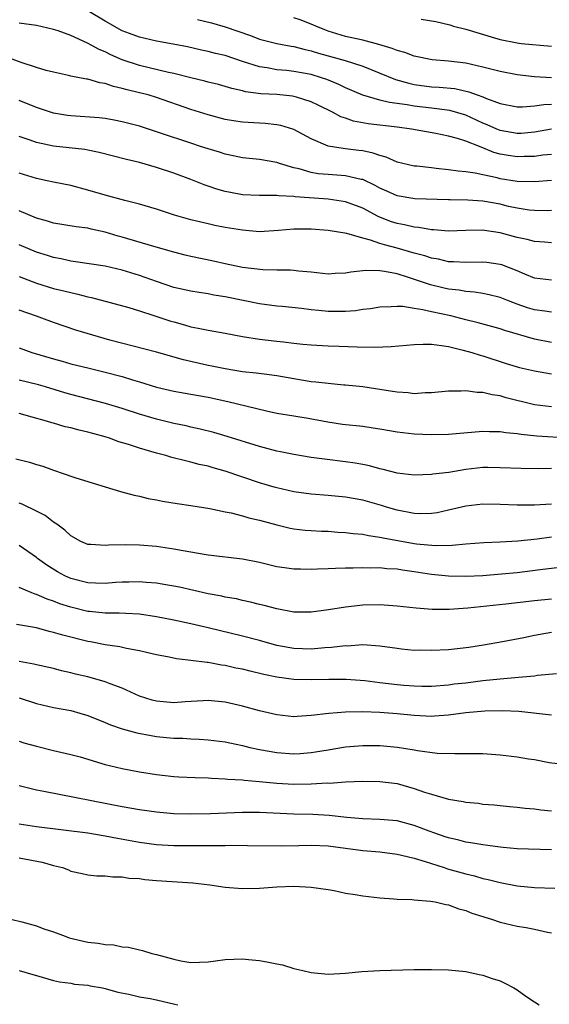
# Model space of a CAD drawing. Units: inches. Extents: x 2640000 to 2643000, y 1503000 to 1506000.
# Drawn here: x 2640699 to 2640761, y 1504005 to 1504120 of the extents above; entities that cross this region are included whole.
import ezdxf

# ---------------------------------------------------------------- set-up
doc = ezdxf.new("R2010")
doc.units = ezdxf.units.IN
doc.header["$MEASUREMENT"] = 0
doc.layers.add('LD26401503_2ft', color=254, linetype='Continuous')

msp = doc.modelspace()

# ---------------------------------------------------------------- linework, layer by layer
at = {"layer": 'LD26401503_2ft'}
for points, elevation in [([(2640761, 1504107.02), (2640759, 1504106.67), (2640757.48, 1504106.52), (2640757, 1504106.49), (2640755, 1504106.84), (2640754.62, 1504107), (2640753.52, 1504107.52), (2640753, 1504107.72), (2640751, 1504108.63), (2640749.17, 1504109.17), (2640747, 1504109.44), (2640745, 1504109.67), (2640744.17, 1504109.83), (2640742.11, 1504110.11), (2640741, 1504110.4), (2640739, 1504110.97), (2640737, 1504111.84), (2640736.22, 1504112.22), (2640734.81, 1504112.81), (2640734.22, 1504113), (2640733, 1504113.37), (2640731, 1504113.74), (2640730.17, 1504113.83), (2640729, 1504113.93), (2640727.86, 1504114.14), (2640727, 1504114.25), (2640725, 1504114.9), (2640723, 1504115.57), (2640721.84, 1504115.84), (2640721, 1504116.05), (2640720.21, 1504116.21), (2640718.58, 1504116.58), (2640716.91, 1504116.91), (2640715, 1504117.24), (2640713, 1504117.72), (2640711.86, 1504118.14), (2640711, 1504118.48), (2640709, 1504119.58), (2640707, 1504120.78)], 8874), ([(2640719.78, 1504119.78), (2640721.38, 1504119.38), (2640723, 1504118.93), (2640725.92, 1504117.92), (2640727, 1504117.5), (2640728.99, 1504116.99), (2640730.68, 1504116.68), (2640731, 1504116.65), (2640732.29, 1504116.29), (2640733, 1504116.15), (2640733.87, 1504115.87), (2640736.97, 1504115), (2640739, 1504114.33), (2640742.81, 1504112.81), (2640744.36, 1504112.36), (2640745, 1504112.23), (2640747, 1504111.95), (2640747.91, 1504111.91), (2640749.73, 1504111.73), (2640751.37, 1504111.37), (2640752.32, 1504111), (2640753, 1504110.76), (2640753.43, 1504110.57), (2640755, 1504110), (2640757, 1504109.62), (2640757.6, 1504109.6), (2640759, 1504109.73), (2640760.11, 1504109.89), (2640761, 1504109.91)], 8876), ([(2640761, 1504112.97), (2640759, 1504113.11), (2640757, 1504113.35), (2640755, 1504113.73), (2640753, 1504114.24), (2640751, 1504114.7), (2640749, 1504114.94), (2640747.09, 1504115.09), (2640745, 1504115.51), (2640743.93, 1504115.93), (2640743, 1504116.17), (2640742.42, 1504116.42), (2640740.88, 1504116.88), (2640739, 1504117.36), (2640737, 1504117.82), (2640735, 1504118.43), (2640734.58, 1504118.58), (2640733.55, 1504119), (2640733, 1504119.25), (2640731.72, 1504119.73), (2640731, 1504119.97)], 8878), ([(2640745.82, 1504119.82), (2640747.53, 1504119.53), (2640749.15, 1504119.15), (2640749.57, 1504119), (2640751, 1504118.66), (2640754.37, 1504117.63), (2640755, 1504117.47), (2640757, 1504117.06), (2640757.45, 1504117), (2640761, 1504116.66)], 8880), ([(2640761, 1504104.06), (2640759.97, 1504103.97), (2640759, 1504103.83), (2640757.81, 1504103.81), (2640757, 1504103.77), (2640755.94, 1504103.94), (2640755, 1504104.11), (2640754.29, 1504104.29), (2640753, 1504104.85), (2640752.88, 1504104.88), (2640752.61, 1504105), (2640751, 1504105.63), (2640750.06, 1504105.94), (2640749, 1504106.19), (2640747.51, 1504106.49), (2640744.67, 1504107), (2640743, 1504107.23), (2640739.64, 1504107.64), (2640737.95, 1504107.95), (2640737, 1504108.29), (2640736.46, 1504108.46), (2640735.49, 1504109), (2640733.82, 1504109.82), (2640733, 1504110.21), (2640731.28, 1504110.72), (2640731, 1504110.82), (2640730.84, 1504110.84), (2640729, 1504111.04), (2640727.14, 1504111.14), (2640725.37, 1504111.37), (2640725, 1504111.47), (2640723.75, 1504111.75), (2640723, 1504111.99), (2640722.2, 1504112.2), (2640721, 1504112.5), (2640720.61, 1504112.61), (2640719, 1504112.98), (2640717, 1504113.49), (2640716.39, 1504113.61), (2640713, 1504114.41), (2640711, 1504115.1), (2640709.67, 1504115.67), (2640709, 1504116.01), (2640708.29, 1504116.29), (2640706.96, 1504117.04), (2640705, 1504117.93), (2640703.53, 1504118.47), (2640703, 1504118.63), (2640701, 1504119.08), (2640699, 1504119.35)], 8872), ([(2640761, 1504101.04), (2640759, 1504100.89), (2640757, 1504100.93), (2640755, 1504101.24), (2640754.67, 1504101.33), (2640753, 1504101.68), (2640752.12, 1504101.88), (2640751, 1504102.04), (2640750.12, 1504102.12), (2640749, 1504102.28), (2640747.56, 1504102.44), (2640747, 1504102.49), (2640745.3, 1504102.7), (2640745, 1504102.71), (2640743.69, 1504103), (2640743, 1504103.17), (2640741.74, 1504103.74), (2640741, 1504103.93), (2640740.23, 1504104.23), (2640739, 1504104.47), (2640738.54, 1504104.54), (2640737, 1504104.72), (2640736.74, 1504104.74), (2640735, 1504105.02), (2640733, 1504105.9), (2640731, 1504106.98), (2640729.45, 1504107.45), (2640729, 1504107.53), (2640727.66, 1504107.66), (2640725, 1504107.81), (2640723.97, 1504107.97), (2640723, 1504108.15), (2640721, 1504108.68), (2640719, 1504109.31), (2640715, 1504110.71), (2640714.02, 1504111), (2640713, 1504111.25), (2640711.58, 1504111.58), (2640711, 1504111.76), (2640709.97, 1504111.97), (2640709, 1504112.32), (2640708.4, 1504112.4), (2640707, 1504112.82), (2640706.83, 1504112.83), (2640705, 1504113.19), (2640704.74, 1504113.26), (2640703, 1504113.63), (2640702.15, 1504113.85), (2640701, 1504114.2), (2640699.24, 1504114.76), (2640697.44, 1504115.44)], 8870), ([(2640761, 1504097.52), (2640760.5, 1504097.5), (2640759, 1504097.53), (2640758.41, 1504097.59), (2640757, 1504097.8), (2640755.98, 1504098.02), (2640755, 1504098.26), (2640753, 1504098.63), (2640751.26, 1504098.74), (2640749.21, 1504098.79), (2640749, 1504098.78), (2640745.09, 1504098.91), (2640743, 1504099.24), (2640741.8, 1504099.8), (2640741, 1504100.15), (2640740.46, 1504100.46), (2640739, 1504101.13), (2640738.84, 1504101.16), (2640737, 1504101.58), (2640735, 1504101.71), (2640733.82, 1504101.82), (2640733, 1504101.97), (2640731.62, 1504102.38), (2640731, 1504102.51), (2640729.31, 1504103), (2640729, 1504103.11), (2640727, 1504103.47), (2640725, 1504103.68), (2640723.91, 1504103.91), (2640723, 1504104.08), (2640722.32, 1504104.32), (2640721, 1504104.7), (2640720.12, 1504105), (2640719, 1504105.36), (2640715.44, 1504106.56), (2640713, 1504107.35), (2640711, 1504107.87), (2640710.06, 1504108.06), (2640709, 1504108.24), (2640708.32, 1504108.32), (2640705, 1504108.55), (2640704.61, 1504108.61), (2640703, 1504108.89), (2640701, 1504109.53), (2640699, 1504110.34)], 8868), ([(2640761, 1504093.78), (2640760.17, 1504093.83), (2640759, 1504093.92), (2640758.15, 1504094.15), (2640757, 1504094.4), (2640755, 1504094.95), (2640753.2, 1504095.2), (2640753, 1504095.24), (2640751, 1504095.19), (2640749, 1504095.12), (2640747.28, 1504095.28), (2640747, 1504095.29), (2640745.56, 1504095.56), (2640745, 1504095.6), (2640743.87, 1504095.87), (2640743, 1504096.02), (2640742.26, 1504096.26), (2640740.82, 1504096.82), (2640739, 1504097.79), (2640737, 1504098.54), (2640735, 1504098.85), (2640731.13, 1504099.13), (2640731, 1504099.15), (2640729.24, 1504099.24), (2640729, 1504099.29), (2640727.28, 1504099.28), (2640727, 1504099.3), (2640725, 1504099.37), (2640723.62, 1504099.62), (2640723, 1504099.74), (2640722.02, 1504100.02), (2640721, 1504100.38), (2640720.53, 1504100.53), (2640719, 1504101.16), (2640717, 1504101.9), (2640715, 1504102.55), (2640713, 1504103.12), (2640711.49, 1504103.49), (2640708.31, 1504104.31), (2640707, 1504104.57), (2640706.64, 1504104.64), (2640703, 1504105.04), (2640701, 1504105.45), (2640700.27, 1504105.73), (2640699, 1504106.17)], 8866), ([(2640761, 1504089.43), (2640759, 1504089.66), (2640757.89, 1504090.11), (2640757, 1504090.49), (2640755.19, 1504091.19), (2640755, 1504091.25), (2640753.47, 1504091.47), (2640753, 1504091.52), (2640751, 1504091.49), (2640749.57, 1504091.57), (2640749, 1504091.57), (2640747.85, 1504091.85), (2640747, 1504091.98), (2640746.24, 1504092.24), (2640745, 1504092.56), (2640743, 1504093.14), (2640741.53, 1504093.53), (2640741, 1504093.7), (2640739.91, 1504094.09), (2640739, 1504094.3), (2640737.16, 1504094.84), (2640735, 1504095.21), (2640733, 1504095.37), (2640731.35, 1504095.35), (2640731, 1504095.36), (2640729.19, 1504095.19), (2640727, 1504095.07), (2640725, 1504095.24), (2640723, 1504095.57), (2640721.8, 1504095.8), (2640721, 1504095.98), (2640719, 1504096.46), (2640717.1, 1504097), (2640715, 1504097.69), (2640713, 1504098.27), (2640711.31, 1504098.69), (2640709, 1504099.31), (2640707, 1504099.9), (2640705, 1504100.44), (2640703, 1504100.83), (2640702.27, 1504101), (2640701, 1504101.26), (2640699, 1504101.9)], 8864), ([(2640761, 1504085.71), (2640760.2, 1504085.8), (2640759, 1504085.98), (2640758.21, 1504086.21), (2640757, 1504086.63), (2640756, 1504087), (2640755, 1504087.41), (2640753.73, 1504087.73), (2640753, 1504087.88), (2640752.04, 1504088.04), (2640751, 1504088.09), (2640750.24, 1504088.24), (2640749, 1504088.37), (2640748.49, 1504088.49), (2640746.89, 1504088.89), (2640744.21, 1504089.79), (2640743, 1504090.14), (2640741.55, 1504090.45), (2640741, 1504090.51), (2640739.45, 1504090.55), (2640739, 1504090.49), (2640737.63, 1504090.37), (2640737, 1504090.22), (2640735.81, 1504090.19), (2640735, 1504090.13), (2640733, 1504090.36), (2640731.52, 1504090.48), (2640731, 1504090.56), (2640730.6, 1504090.6), (2640729, 1504090.59), (2640727.38, 1504090.62), (2640725, 1504090.89), (2640723, 1504091.31), (2640721.63, 1504091.63), (2640719, 1504092.18), (2640718.33, 1504092.33), (2640717, 1504092.67), (2640714.66, 1504093.34), (2640711, 1504094.43), (2640710.54, 1504094.54), (2640709, 1504095.02), (2640707.36, 1504095.36), (2640707, 1504095.46), (2640705.62, 1504095.62), (2640703, 1504096.06), (2640702.29, 1504096.29), (2640701, 1504096.65), (2640699, 1504097.51)], 8862), ([(2640761, 1504082.15), (2640759, 1504082.55), (2640755.57, 1504083.57), (2640755, 1504083.76), (2640752.45, 1504084.45), (2640751, 1504084.81), (2640749.27, 1504085.27), (2640747, 1504085.75), (2640746.02, 1504085.98), (2640745, 1504086.11), (2640743.66, 1504086.34), (2640743, 1504086.35), (2640742.3, 1504086.3), (2640741, 1504086.29), (2640739.9, 1504086.1), (2640739, 1504086), (2640738.15, 1504085.85), (2640737, 1504085.79), (2640736.24, 1504085.76), (2640735, 1504085.79), (2640733.88, 1504085.88), (2640733, 1504085.97), (2640731.87, 1504086.13), (2640729.64, 1504086.36), (2640729, 1504086.41), (2640727, 1504086.67), (2640723, 1504087.48), (2640721.68, 1504087.68), (2640721, 1504087.82), (2640719.97, 1504087.97), (2640719, 1504088.13), (2640717, 1504088.58), (2640715, 1504089.26), (2640713, 1504089.98), (2640711, 1504090.6), (2640709, 1504091.05), (2640705.57, 1504091.57), (2640705, 1504091.63), (2640703.89, 1504091.89), (2640703, 1504092.06), (2640702.29, 1504092.29), (2640701, 1504092.68), (2640699, 1504093.54)], 8860), ([(2640699, 1504089.84), (2640701, 1504089.08), (2640703, 1504088.47), (2640704.19, 1504088.19), (2640705, 1504087.97), (2640705.81, 1504087.81), (2640707, 1504087.48), (2640707.4, 1504087.4), (2640711.77, 1504086.23), (2640713, 1504085.86), (2640714.68, 1504085.32), (2640716.65, 1504084.65), (2640717, 1504084.55), (2640718.23, 1504084.23), (2640719, 1504084), (2640719.85, 1504083.85), (2640721, 1504083.59), (2640723, 1504083.23), (2640725, 1504082.85), (2640727, 1504082.55), (2640729, 1504082.33), (2640729.78, 1504082.22), (2640731, 1504082.1), (2640732.03, 1504081.97), (2640733, 1504081.89), (2640735, 1504081.77), (2640736.26, 1504081.74), (2640738.34, 1504081.66), (2640740.39, 1504081.61), (2640742.31, 1504081.69), (2640745, 1504081.93), (2640746.03, 1504081.97), (2640747, 1504081.95), (2640748.17, 1504081.83), (2640749, 1504081.68), (2640750.72, 1504081.28), (2640751.7, 1504081), (2640752.67, 1504080.67), (2640753, 1504080.59), (2640755.72, 1504079.72), (2640757.26, 1504079.26), (2640759, 1504078.85), (2640761, 1504078.52)], 8858), ([(2640761, 1504074.66), (2640759, 1504074.92), (2640755.73, 1504075.73), (2640755, 1504075.94), (2640754.07, 1504076.07), (2640753, 1504076.35), (2640752.34, 1504076.34), (2640751, 1504076.53), (2640750.48, 1504076.48), (2640749, 1504076.48), (2640747, 1504076.29), (2640746.29, 1504076.29), (2640745, 1504076.2), (2640744.3, 1504076.3), (2640743, 1504076.36), (2640742.47, 1504076.47), (2640739, 1504076.98), (2640737, 1504077.2), (2640736.8, 1504077.2), (2640735, 1504077.37), (2640733.55, 1504077.55), (2640733, 1504077.58), (2640731, 1504077.92), (2640729, 1504078.28), (2640727.54, 1504078.46), (2640726.6, 1504078.6), (2640725, 1504078.76), (2640723, 1504079.09), (2640721.42, 1504079.42), (2640721, 1504079.5), (2640718.13, 1504080.13), (2640715, 1504081.03), (2640709.56, 1504082.44), (2640707.57, 1504083), (2640705.6, 1504083.6), (2640703, 1504084.49), (2640701.63, 1504085), (2640701, 1504085.21), (2640699, 1504085.94)], 8856), ([(2640699, 1504081.54), (2640700.48, 1504081), (2640703, 1504080.26), (2640703.99, 1504079.99), (2640705, 1504079.69), (2640707.16, 1504079.16), (2640709, 1504078.72), (2640711, 1504078.19), (2640712.19, 1504077.81), (2640713, 1504077.57), (2640715, 1504076.94), (2640717, 1504076.48), (2640719, 1504076.16), (2640721, 1504075.79), (2640723.29, 1504075.29), (2640727.8, 1504074.2), (2640729, 1504073.95), (2640731, 1504073.61), (2640732.66, 1504073.34), (2640734.93, 1504072.93), (2640736.66, 1504072.66), (2640739, 1504072.4), (2640740.24, 1504072.24), (2640741, 1504072.12), (2640743, 1504071.75), (2640743.66, 1504071.66), (2640745, 1504071.51), (2640747, 1504071.44), (2640749, 1504071.49), (2640753, 1504071.83), (2640753.79, 1504071.79), (2640755, 1504071.8), (2640755.68, 1504071.68), (2640757, 1504071.57), (2640757.48, 1504071.48), (2640759.29, 1504071.29), (2640763.05, 1504071.05)], 8854), ([(2640761, 1504067.47), (2640759.45, 1504067.45), (2640757.47, 1504067.47), (2640755, 1504067.58), (2640753.59, 1504067.59), (2640753, 1504067.59), (2640751, 1504067.37), (2640749.03, 1504067.03), (2640747.19, 1504066.81), (2640747, 1504066.77), (2640745, 1504066.7), (2640743, 1504066.94), (2640741.38, 1504067.38), (2640741, 1504067.46), (2640739.79, 1504067.79), (2640739, 1504067.96), (2640738.12, 1504068.12), (2640737, 1504068.28), (2640734.57, 1504068.57), (2640733, 1504068.78), (2640731, 1504069.1), (2640729.43, 1504069.43), (2640729, 1504069.51), (2640727, 1504070.05), (2640723.23, 1504071.23), (2640721.67, 1504071.67), (2640720.08, 1504072.08), (2640719, 1504072.3), (2640718.44, 1504072.44), (2640717, 1504072.74), (2640715, 1504073.24), (2640713, 1504073.83), (2640711, 1504074.46), (2640709.04, 1504075.04), (2640705, 1504076.11), (2640704.31, 1504076.31), (2640702.06, 1504077), (2640701.23, 1504077.23), (2640699, 1504077.78)], 8852), ([(2640761, 1504063.33), (2640759, 1504063.2), (2640757, 1504063.2), (2640755, 1504063.3), (2640753, 1504063.33), (2640751, 1504063.1), (2640749, 1504062.63), (2640747.66, 1504062.34), (2640747, 1504062.24), (2640745.78, 1504062.22), (2640745, 1504062.24), (2640743, 1504062.64), (2640741.78, 1504063), (2640741.19, 1504063.19), (2640739, 1504063.8), (2640737, 1504064.15), (2640735, 1504064.35), (2640733, 1504064.5), (2640731, 1504064.77), (2640729, 1504065.22), (2640728.68, 1504065.32), (2640727, 1504065.83), (2640723, 1504067.19), (2640721.58, 1504067.58), (2640721, 1504067.75), (2640719.97, 1504067.97), (2640719, 1504068.24), (2640718.37, 1504068.37), (2640716.78, 1504068.78), (2640716.08, 1504069), (2640715, 1504069.28), (2640713, 1504069.85), (2640711.73, 1504070.27), (2640710.6, 1504070.6), (2640709.52, 1504071), (2640709, 1504071.16), (2640707.56, 1504071.56), (2640707, 1504071.73), (2640705.96, 1504071.96), (2640705, 1504072.23), (2640704.35, 1504072.35), (2640703, 1504072.75), (2640702.79, 1504072.79), (2640702.17, 1504073), (2640700.52, 1504073.48), (2640699, 1504073.88)], 8850), ([(2640698.61, 1504068.61), (2640700.21, 1504068.21), (2640701, 1504067.94), (2640701.75, 1504067.75), (2640703, 1504067.28), (2640703.22, 1504067.22), (2640703.89, 1504067), (2640705.59, 1504066.41), (2640709, 1504065.34), (2640710.8, 1504064.8), (2640712.38, 1504064.38), (2640713, 1504064.26), (2640714.01, 1504064.01), (2640715, 1504063.84), (2640715.68, 1504063.68), (2640717.4, 1504063.4), (2640719, 1504063.16), (2640721.18, 1504062.82), (2640723, 1504062.44), (2640723.67, 1504062.33), (2640725, 1504061.98), (2640725.74, 1504061.74), (2640727, 1504061.46), (2640729, 1504060.91), (2640730.54, 1504060.54), (2640731, 1504060.45), (2640732.3, 1504060.3), (2640733, 1504060.25), (2640734.19, 1504060.19), (2640735, 1504060.17), (2640736.09, 1504060.09), (2640737, 1504060.05), (2640737.91, 1504059.91), (2640739, 1504059.83), (2640739.67, 1504059.67), (2640741, 1504059.5), (2640741.4, 1504059.4), (2640745, 1504058.77), (2640745.27, 1504058.73), (2640747.47, 1504058.53), (2640749.43, 1504058.57), (2640751, 1504058.72), (2640753.12, 1504058.88), (2640755, 1504058.96), (2640757.07, 1504059.07), (2640759.31, 1504059.31), (2640761, 1504059.54)], 8848), ([(2640761.95, 1504055.95), (2640759.69, 1504055.69), (2640757, 1504055.35), (2640755.17, 1504055.17), (2640753, 1504054.99), (2640751, 1504054.9), (2640749, 1504054.94), (2640747, 1504055.15), (2640745, 1504055.47), (2640743.64, 1504055.64), (2640743, 1504055.75), (2640741.81, 1504055.81), (2640741, 1504055.9), (2640739.89, 1504055.89), (2640739, 1504055.93), (2640737.88, 1504055.88), (2640737, 1504055.88), (2640735.82, 1504055.82), (2640735, 1504055.81), (2640733.75, 1504055.75), (2640733, 1504055.74), (2640731.75, 1504055.75), (2640731, 1504055.78), (2640729.91, 1504055.91), (2640729, 1504056.05), (2640728.22, 1504056.22), (2640727, 1504056.52), (2640725, 1504056.93), (2640721, 1504057.4), (2640720.53, 1504057.47), (2640718.11, 1504057.89), (2640717, 1504058.1), (2640715, 1504058.39), (2640713, 1504058.55), (2640711.41, 1504058.59), (2640709.44, 1504058.56), (2640709, 1504058.5), (2640707.35, 1504058.65), (2640707, 1504058.65), (2640706.19, 1504059), (2640705, 1504059.66), (2640704.32, 1504060.32), (2640703.38, 1504061), (2640703, 1504061.25), (2640702, 1504062), (2640701, 1504062.53), (2640699.33, 1504063.33), (2640699, 1504063.45)], 8846), ([(2640761, 1504052.27), (2640759, 1504052.07), (2640755.69, 1504051.69), (2640751.23, 1504051.23), (2640749.08, 1504051.08), (2640747.08, 1504051.08), (2640745.22, 1504051.22), (2640743, 1504051.47), (2640741, 1504051.61), (2640739, 1504051.55), (2640737, 1504051.33), (2640735.02, 1504051.02), (2640733, 1504050.76), (2640731.23, 1504050.77), (2640731, 1504050.77), (2640729, 1504051.13), (2640727.54, 1504051.54), (2640727, 1504051.66), (2640725.93, 1504051.93), (2640725, 1504052.12), (2640724.29, 1504052.29), (2640723, 1504052.5), (2640722.6, 1504052.6), (2640721, 1504052.9), (2640717.66, 1504053.66), (2640717, 1504053.8), (2640716.07, 1504053.93), (2640715, 1504054.12), (2640713.79, 1504054.21), (2640713, 1504054.29), (2640711.75, 1504054.25), (2640711, 1504054.26), (2640710.22, 1504054.22), (2640709, 1504054.11), (2640707.88, 1504054.12), (2640707, 1504054.17), (2640705, 1504054.68), (2640704.3, 1504055), (2640703.46, 1504055.46), (2640702.22, 1504056.22), (2640701.14, 1504057), (2640701, 1504057.12), (2640699, 1504058.5)], 8844), ([(2640761, 1504048.37), (2640759, 1504048.02), (2640757.76, 1504047.76), (2640755.3, 1504047.3), (2640753.08, 1504046.92), (2640751.35, 1504046.65), (2640749, 1504046.38), (2640747, 1504046.28), (2640745.69, 1504046.31), (2640745, 1504046.3), (2640743.54, 1504046.46), (2640743, 1504046.51), (2640741, 1504046.8), (2640739, 1504046.93), (2640737.19, 1504046.81), (2640737, 1504046.82), (2640735.38, 1504046.62), (2640734.58, 1504046.58), (2640733, 1504046.45), (2640731, 1504046.52), (2640729, 1504046.89), (2640727, 1504047.44), (2640725, 1504047.97), (2640721, 1504048.94), (2640719, 1504049.41), (2640717, 1504049.83), (2640715, 1504050.22), (2640713, 1504050.51), (2640711.41, 1504050.59), (2640710.64, 1504050.64), (2640709, 1504050.65), (2640707.18, 1504050.82), (2640707, 1504050.84), (2640705, 1504051.32), (2640703.73, 1504051.73), (2640703, 1504052.02), (2640702.25, 1504052.25), (2640701, 1504052.82), (2640700.85, 1504052.85), (2640700.48, 1504053), (2640699, 1504053.62)], 8842), ([(2640761.56, 1504043.56), (2640759.36, 1504043.36), (2640759, 1504043.3), (2640757.15, 1504043.15), (2640755, 1504042.94), (2640753, 1504042.74), (2640751, 1504042.5), (2640749.64, 1504042.36), (2640749, 1504042.26), (2640747, 1504042.11), (2640745.89, 1504042.11), (2640745, 1504042.14), (2640743.79, 1504042.21), (2640743, 1504042.28), (2640741, 1504042.51), (2640739.26, 1504042.74), (2640737.07, 1504042.93), (2640735.07, 1504042.93), (2640733, 1504042.87), (2640731, 1504042.92), (2640729, 1504043.19), (2640727.5, 1504043.5), (2640725.88, 1504043.88), (2640725, 1504044.1), (2640724.24, 1504044.24), (2640723, 1504044.53), (2640722.57, 1504044.57), (2640721, 1504044.88), (2640720.88, 1504044.88), (2640719, 1504045.14), (2640717.33, 1504045.33), (2640716.48, 1504045.52), (2640715, 1504045.8), (2640713.99, 1504046.01), (2640713, 1504046.25), (2640711.49, 1504046.51), (2640710.71, 1504046.71), (2640709, 1504046.96), (2640707.3, 1504047.3), (2640707, 1504047.34), (2640704.06, 1504048.06), (2640703, 1504048.39), (2640702.5, 1504048.5), (2640701, 1504048.91), (2640698.69, 1504049.31)], 8840), ([(2640761, 1504038.77), (2640757.18, 1504039.18), (2640755.28, 1504039.28), (2640753.24, 1504039.24), (2640751.03, 1504039.03), (2640749, 1504038.75), (2640747.37, 1504038.63), (2640747, 1504038.62), (2640745, 1504038.72), (2640743, 1504038.93), (2640741, 1504039.07), (2640739, 1504039.13), (2640737, 1504039.11), (2640735.04, 1504038.96), (2640733, 1504038.71), (2640731.38, 1504038.62), (2640731, 1504038.58), (2640729, 1504038.79), (2640727, 1504039.28), (2640725, 1504039.82), (2640723, 1504040.26), (2640721, 1504040.46), (2640720.44, 1504040.44), (2640718.32, 1504040.32), (2640717, 1504040.21), (2640715, 1504040.37), (2640714.5, 1504040.5), (2640713, 1504040.98), (2640711, 1504041.89), (2640709.6, 1504042.4), (2640709, 1504042.65), (2640707, 1504043.21), (2640705.55, 1504043.55), (2640705, 1504043.7), (2640703.93, 1504043.93), (2640703, 1504044.18), (2640701, 1504044.63), (2640700.71, 1504044.71), (2640698.99, 1504044.99)], 8838), ([(2640699, 1504040.76), (2640701, 1504040.11), (2640703, 1504039.66), (2640705, 1504039.29), (2640706.04, 1504039), (2640707, 1504038.71), (2640709, 1504037.92), (2640709.64, 1504037.64), (2640711, 1504037.16), (2640712.68, 1504036.68), (2640714.37, 1504036.37), (2640715, 1504036.27), (2640716.17, 1504036.17), (2640717, 1504036.08), (2640718.07, 1504036.07), (2640719, 1504036), (2640719.97, 1504035.97), (2640721, 1504035.9), (2640723, 1504035.64), (2640723.52, 1504035.52), (2640725, 1504035.21), (2640725.85, 1504035), (2640727, 1504034.75), (2640729, 1504034.4), (2640731, 1504034.26), (2640731.71, 1504034.29), (2640733, 1504034.4), (2640733.52, 1504034.48), (2640735, 1504034.73), (2640737, 1504035.05), (2640739, 1504035.22), (2640741, 1504035.22), (2640743.04, 1504035.04), (2640745, 1504034.71), (2640745.37, 1504034.63), (2640747.67, 1504034.33), (2640749.72, 1504034.28), (2640751, 1504034.31), (2640753, 1504034.28), (2640755, 1504034.14), (2640757, 1504033.91), (2640758.31, 1504033.69), (2640759, 1504033.59), (2640760.74, 1504033.26), (2640763, 1504032.96)], 8836), ([(2640699, 1504035.73), (2640699.55, 1504035.55), (2640701, 1504035.16), (2640703, 1504034.66), (2640705, 1504034.19), (2640706.11, 1504033.89), (2640709, 1504033.03), (2640711, 1504032.56), (2640713, 1504032.17), (2640715, 1504031.84), (2640717, 1504031.62), (2640717.58, 1504031.58), (2640719.49, 1504031.49), (2640721, 1504031.44), (2640721.4, 1504031.4), (2640723, 1504031.34), (2640723.29, 1504031.29), (2640725, 1504031.21), (2640725.18, 1504031.18), (2640727, 1504031.04), (2640729, 1504030.85), (2640731, 1504030.72), (2640733, 1504030.74), (2640734.86, 1504030.86), (2640735.15, 1504030.85), (2640737, 1504030.98), (2640739, 1504031.06), (2640741, 1504031.05), (2640743, 1504030.79), (2640745, 1504030.23), (2640746.2, 1504029.8), (2640747, 1504029.54), (2640749, 1504028.96), (2640750.7, 1504028.7), (2640751, 1504028.63), (2640752.5, 1504028.5), (2640753, 1504028.41), (2640754.31, 1504028.31), (2640755, 1504028.22), (2640756.11, 1504028.11), (2640757, 1504028.05), (2640757.92, 1504027.92), (2640759, 1504027.86), (2640759.74, 1504027.74), (2640761, 1504027.6)], 8834), ([(2640761, 1504023.07), (2640757, 1504023.19), (2640755.35, 1504023.35), (2640755, 1504023.37), (2640753.58, 1504023.58), (2640753, 1504023.64), (2640751.85, 1504023.85), (2640751, 1504023.98), (2640750.2, 1504024.2), (2640749, 1504024.46), (2640748.6, 1504024.6), (2640747.41, 1504025), (2640746.76, 1504025.24), (2640745, 1504025.92), (2640743, 1504026.44), (2640741, 1504026.62), (2640739, 1504026.67), (2640737.17, 1504026.83), (2640735.08, 1504027.08), (2640733.19, 1504027.19), (2640731, 1504027.22), (2640727, 1504027.42), (2640725, 1504027.42), (2640721.27, 1504027.27), (2640719, 1504027.22), (2640717, 1504027.27), (2640715, 1504027.44), (2640713, 1504027.72), (2640711, 1504028.08), (2640701.85, 1504029.85), (2640701, 1504030.03), (2640699, 1504030.51)], 8832), ([(2640699, 1504026.09), (2640701, 1504025.79), (2640707, 1504025.04), (2640709, 1504024.72), (2640710.43, 1504024.43), (2640713, 1504023.97), (2640715, 1504023.69), (2640717, 1504023.57), (2640721, 1504023.58), (2640721.59, 1504023.59), (2640723, 1504023.58), (2640723.6, 1504023.6), (2640725.59, 1504023.59), (2640729.53, 1504023.53), (2640731.56, 1504023.56), (2640733, 1504023.6), (2640735, 1504023.52), (2640737, 1504023.25), (2640739, 1504023), (2640741, 1504022.83), (2640743, 1504022.58), (2640743.53, 1504022.47), (2640745, 1504022.09), (2640746.27, 1504021.73), (2640747, 1504021.47), (2640748.51, 1504021), (2640748.87, 1504020.87), (2640751, 1504020.27), (2640752.03, 1504020.04), (2640753, 1504019.74), (2640753.62, 1504019.62), (2640755, 1504019.25), (2640755.22, 1504019.22), (2640757, 1504018.87), (2640759, 1504018.68), (2640761.4, 1504018.6)], 8830), ([(2640699, 1504022.15), (2640701.65, 1504021.65), (2640703, 1504021.26), (2640704.04, 1504021), (2640704.74, 1504020.74), (2640705, 1504020.6), (2640706.33, 1504020.33), (2640707, 1504020.17), (2640708.03, 1504020.03), (2640709, 1504020.06), (2640709.91, 1504019.91), (2640711, 1504019.94), (2640711.78, 1504019.79), (2640713, 1504019.72), (2640713.62, 1504019.62), (2640715, 1504019.49), (2640719.21, 1504019.21), (2640721.2, 1504019), (2640723, 1504018.74), (2640725, 1504018.58), (2640727, 1504018.61), (2640729, 1504018.75), (2640731, 1504018.83), (2640733, 1504018.74), (2640735, 1504018.44), (2640735.68, 1504018.32), (2640737, 1504018.04), (2640738.12, 1504017.88), (2640739, 1504017.71), (2640741, 1504017.49), (2640742.63, 1504017.37), (2640743, 1504017.33), (2640744.73, 1504017.27), (2640745, 1504017.23), (2640746.9, 1504017.1), (2640747.46, 1504017), (2640748.69, 1504016.69), (2640749, 1504016.67), (2640750.19, 1504016.19), (2640751, 1504016.01), (2640751.7, 1504015.7), (2640753, 1504015.3), (2640753.22, 1504015.22), (2640754, 1504015), (2640755, 1504014.66), (2640757, 1504014.19), (2640758.03, 1504014.03), (2640759, 1504013.83), (2640760.53, 1504013.47), (2640761, 1504013.4)], 8828), ([(2640698.02, 1504015), (2640699.32, 1504014.68), (2640701, 1504014.23), (2640701.88, 1504013.88), (2640703, 1504013.52), (2640704.33, 1504013), (2640704.83, 1504012.83), (2640707, 1504012.31), (2640708.2, 1504012.2), (2640709, 1504012.03), (2640710.01, 1504012), (2640711, 1504011.79), (2640711.74, 1504011.74), (2640713, 1504011.42), (2640713.36, 1504011.36), (2640714.44, 1504011), (2640715, 1504010.87), (2640717, 1504010.33), (2640717.84, 1504010.16), (2640719, 1504009.96), (2640721, 1504010.02), (2640721.85, 1504010.15), (2640723, 1504010.29), (2640725, 1504010.37), (2640725.7, 1504010.3), (2640727, 1504010.19), (2640728.03, 1504009.97), (2640729, 1504009.81), (2640729.67, 1504009.67), (2640731, 1504009.26), (2640732.02, 1504009), (2640733, 1504008.78), (2640735, 1504008.6), (2640737, 1504008.71), (2640738.89, 1504008.89), (2640740.99, 1504009.01), (2640745, 1504009.12), (2640747, 1504009.14), (2640749, 1504009.11), (2640751, 1504008.91), (2640752.55, 1504008.55), (2640753, 1504008.46), (2640754.1, 1504008.1), (2640755, 1504007.8), (2640755.56, 1504007.56), (2640756.6, 1504007), (2640757, 1504006.75), (2640758.01, 1504006.01), (2640759, 1504005.35), (2640759.56, 1504005)], 8826), ([(2640699, 1504009.01), (2640700.57, 1504008.57), (2640701, 1504008.42), (2640703, 1504007.87), (2640703.7, 1504007.7), (2640705, 1504007.54), (2640705.44, 1504007.44), (2640707, 1504007.31), (2640707.25, 1504007.25), (2640708.68, 1504007), (2640709, 1504006.93), (2640710.48, 1504006.48), (2640711.75, 1504006.25), (2640713, 1504005.96), (2640714.23, 1504005.77), (2640715, 1504005.62), (2640717.11, 1504005.11), (2640717.46, 1504005)], 8824)]:
    msp.add_lwpolyline(points, dxfattribs=dict(at, elevation=elevation))

doc.saveas('drawing.dxf')
